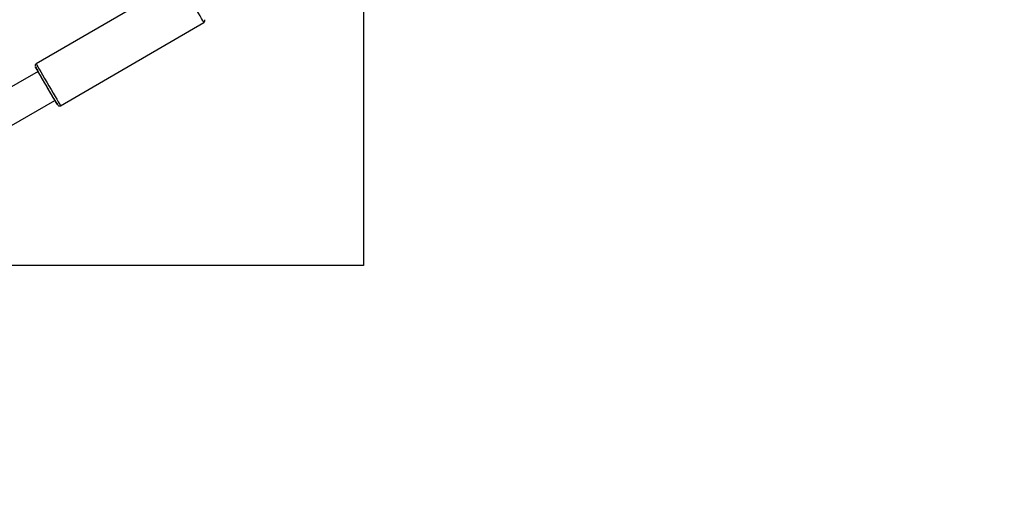
# Model space of a CAD drawing. Units: millimetres. Extents: x 2264 to 4508, y -17 to 894.
# Drawn here: x 3374 to 3421, y 236 to 259 of the extents above; entities that cross this region are included whole.
import ezdxf

# ---------------------------------------------------------------- set-up
doc = ezdxf.new("R2010")
doc.units = ezdxf.units.MM
doc.header["$LTSCALE"] = 50
doc.header["$PDSIZE"] = -1
doc.layers.add('Kotwienie', color=4, linetype='Continuous')
doc.layers.add('VP-DIM', color=7, linetype='Continuous')
doc.layers.add('VP-EQ', color=7, linetype='Continuous', true_color=0x8a3492)
doc.dimstyles.get("Standard").update_dxf_attribs({"dimtxt": 14, "dimasz": 20, "dimexe": 20, "dimexo": 50, "dimgap": 20, "dimtad": 0, "dimdec": 0, "dimzin": 0, "dimdsep": 46, "dimtxsty": 'Standard', "dimcen": -0.09, "dimadec": 0, "dimazin": 0, "dimtfac": 1, "dimtdec": 4, "dimtofl": 0, "dimtmove": 0, "dimatfit": 3, "dimfxl": 70, "dimfxlon": 1, "dimtolj": 1, "dimtzin": 0, "dimarcsym": 0})

# ---------------------------------------------------------------- blocks, each defined once
blk = doc.blocks.new('16382')
at = {"layer": 'VP-EQ', "color": 0, "linetype": 'Continuous', "lineweight": 25}
for p, q in [((3381.395, 260.638), (3374.566, 256.667)), ((3375.723, 254.678), (3382.552, 258.65)), ((3374.656, 256.314), (3372.581, 255.112)), ((3373.383, 253.728), (3375.46, 254.93)), ((3375.46, 254.93), (3375.46, 254.931))]:
    blk.add_line(p, q, dxfattribs=at)
at = {"layer": 'VP-EQ', "color": 0, "linetype": 'Continuous', "lineweight": 25, "flags": 128}
for points in [[(3382.552, 258.65), (3382.549, 258.654), (3382.531, 258.686), (3382.495, 258.748), (3382.442, 258.84), (3382.373, 258.957), (3382.292, 259.096), (3382.201, 259.253), (3382.103, 259.423), (3382, 259.6), (3381.896, 259.778), (3381.795, 259.951), (3381.7, 260.115), (3381.613, 260.264), (3381.538, 260.393), (3381.477, 260.498), (3381.432, 260.575), (3381.405, 260.622), (3381.395, 260.638)], [(3374.566, 256.667), (3374.576, 256.651), (3374.603, 256.603), (3374.648, 256.526), (3374.709, 256.421), (3374.784, 256.292), (3374.871, 256.144), (3374.966, 255.98), (3375.067, 255.806), (3375.171, 255.628), (3375.274, 255.451), (3375.372, 255.282), (3375.463, 255.125), (3375.544, 254.985), (3375.612, 254.868), (3375.666, 254.777), (3375.702, 254.714), (3375.72, 254.682), (3375.723, 254.678)], [(3375.46, 254.931), (3375.507, 254.85), (3375.55, 254.776), (3375.577, 254.73), (3375.586, 254.715), (3375.577, 254.73), (3375.55, 254.776), (3375.507, 254.85), (3375.448, 254.951), (3375.376, 255.075), (3375.294, 255.218), (3375.203, 255.374), (3375.107, 255.538), (3375.01, 255.706), (3374.914, 255.871), (3374.823, 256.027), (3374.74, 256.169), (3374.668, 256.293), (3374.609, 256.394), (3374.566, 256.469), (3374.539, 256.514), (3374.53, 256.53), (3374.53, 256.53)], [(3375.46, 254.931), (3375.458, 254.935), (3375.439, 254.967), (3375.403, 255.03), (3375.35, 255.12), (3375.284, 255.234), (3375.207, 255.366), (3375.123, 255.51), (3375.037, 255.66), (3374.951, 255.807), (3374.87, 255.946), (3374.798, 256.07), (3374.738, 256.173), (3374.693, 256.25), (3374.665, 256.298), (3374.656, 256.314)]]:
    blk.add_lwpolyline(points, dxfattribs=at)
at = {"layer": 'VP-EQ', "color": 0, "linetype": 'Continuous', "lineweight": 25}
for centre, radius, start, end in [((3382.503, 258.736), 0.0985, 299.491, 20.3957), ((3374.607, 256.583), 0.0911, 115.8887, 192.769), ((3474.218, 314.25), 115.192, 210.07106, 210.1954), ((3375.672, 254.763), 0.0986, 220.0234, 300.7663)]:
    blk.add_arc(centre, radius, start, end, dxfattribs=at)
blk.add_ellipse((3375.058, 255.622), major_axis=(-0.402, 0.692), ratio=0.000597, start_param=3.141592, end_param=4.415065, dxfattribs=at)
blk = doc.blocks.new('16382 2d')
at = {"layer": 'VP-EQ', "color": 0}
blk.add_blockref('16382', (0, 0), dxfattribs=at)
blk = doc.blocks.new('*D118')
at = {"layer": 'Defpoints', "color": 0}
for p in [(3224.381, 395.799), (3224.423, 137.797), (4344.779, 137.797)]:
    blk.add_point(p, dxfattribs=at)
at = {"layer": 'VP-DIM', "color": 0, "lineweight": -2}
for p, q in [((4274.779, 395.799), (4364.779, 395.799)), ((4344.779, 375.799), (4344.779, 318.048)), ((4344.779, 157.797), (4344.779, 215.548)), ((4274.779, 137.797), (4364.779, 137.797))]:
    blk.add_line(p, q, dxfattribs=at)
at = {"layer": 'VP-DIM', "color": 0}
for points in [[(4348.113, 375.799), (4341.446, 375.799), (4344.779, 395.799)], [(4341.446, 157.797), (4348.113, 157.797), (4344.779, 137.797)]]:
    blk.add_solid(points, dxfattribs=at)
at = {"layer": 'VP-DIM', "color": 0, "insert": (4344.779, 266.798), "char_height": 25, "attachment_point": 5, "rotation": 90}
blk.add_mtext('\\A1;260', dxfattribs=at)
blk = doc.blocks.new('*D119')
at = {"layer": 'Defpoints', "color": 0}
for p in [(3224.508, 545.948), (3224.551, -12.352), (4487.526, -12.352)]:
    blk.add_point(p, dxfattribs=at)
at = {"layer": 'VP-DIM', "color": 0, "lineweight": -2}
for p, q in [((4417.526, 545.948), (4507.526, 545.948)), ((4487.526, 525.948), (4487.526, 318.048)), ((4487.526, 7.648), (4487.526, 215.548)), ((4417.526, -12.352), (4507.526, -12.352))]:
    blk.add_line(p, q, dxfattribs=at)
at = {"layer": 'VP-DIM', "color": 0}
for points in [[(4490.86, 525.948), (4484.193, 525.948), (4487.526, 545.948)], [(4484.193, 7.648), (4490.86, 7.648), (4487.526, -12.352)]]:
    blk.add_solid(points, dxfattribs=at)
at = {"layer": 'VP-DIM', "color": 0, "insert": (4487.526, 266.798), "char_height": 25, "attachment_point": 5, "rotation": 90}
blk.add_mtext('\\A1;560', dxfattribs=at)

msp = doc.modelspace()

# ---------------------------------------------------------------- linework, layer by layer
at = {"layer": 'Kotwienie'}
msp.add_lwpolyline([(3390.167, 287.062), (3390.167, 247.062), (3350.167, 247.062), (3350.167, 287.062)], close=True, dxfattribs=at)

# ---------------------------------------------------------------- block references
at = {"layer": 'VP-EQ', "color": 0}
msp.add_blockref('16382 2d', (0, 0), dxfattribs=at)

# ---------------------------------------------------------------- dimensions: what is measured, and where the dimension line sits
at = {"layer": 'VP-DIM', "color": 0}
for base, p1, p2, text, picture, middle in [((4487.526, -12.352), (3224.508, 545.948), (3224.551, -12.352), '560', '*D119', (4487.526, 266.798)), ((4344.779, 137.797), (3224.381, 395.799), (3224.423, 137.797), '260', '*D118', (4344.779, 266.798))]:
    dim = msp.add_linear_dim(base=base, p1=p1, p2=p2, angle=90, text=text, dimstyle='Standard', override={"dimtxt": 25}, dxfattribs=at)
    dim.commit()
    dim.dimension.update_dxf_attribs({"geometry": picture, "text_midpoint": middle})

doc.saveas('drawing.dxf')
